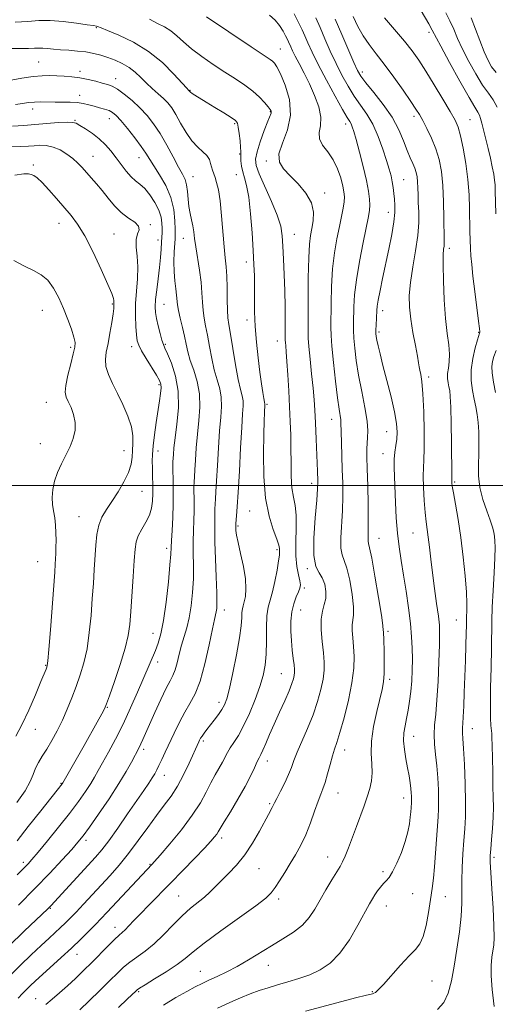
# Model space of a CAD drawing. Extents: x 2112300 to 2115200, y 322300 to 325200.
# Drawn here: x 2114813 to 2114979, y 322819 to 323162 of the extents above; entities that cross this region are included whole.
import ezdxf

# ---------------------------------------------------------------- set-up
doc = ezdxf.new("R2010")
doc.units = 0
doc.header["$MEASUREMENT"] = 0
for name, color, linetype, lineweight in [('DTM SPOT ELEVATION', 2, 'Continuous', 13), ('GRID LINE', 7, 'Continuous', 0), ('INDEX CONTOUR', 41, 'Continuous', 13), ('INTERMEDIATE CONTOUR', 44, 'Continuous', 0)]:
    doc.layers.add(name, color=color, linetype=linetype, lineweight=lineweight)

msp = doc.modelspace()

# ---------------------------------------------------------------- linework, layer by layer
at = {"layer": 'DTM SPOT ELEVATION'}
for p in [(2114839.85, 323159.58, 1212.12), (2114955.91, 323158.04, 1194.39), (2114904.07, 323152.12, 1207.2), (2114819.76, 323147.7, 1215.01), (2114834.15, 323144.4, 1215.61), (2114932.61, 323144.18, 1199.52), (2114846.67, 323141.78, 1215.4), (2114872.53, 323137.76, 1211.92), (2114834.1, 323136, 1217.37), (2114817.66, 323131.3, 1218.57), (2114900.57, 323130.31, 1210.1), (2114832.41, 323127.29, 1219.9), (2114844.41, 323127.86, 1218.7), (2114950.6, 323128.74, 1198.4), (2114970.12, 323127.59, 1195.1), (2114888.11, 323126.11, 1212.2), (2114926.82, 323126.07, 1204.5), (2114838.77, 323114.76, 1221.21), (2114854.77, 323114.25, 1218.77), (2114889.88, 323115.58, 1212.1), (2114899.19, 323113.17, 1208.24), (2114817.96, 323111.78, 1223.8), (2114873.54, 323107.73, 1215.21), (2114888.71, 323108.35, 1212.8), (2114947.02, 323106.59, 1201.1), (2114919.48, 323101.93, 1207.6), (2114941.74, 323095.29, 1202.6), (2114826.82, 323091.44, 1224.71), (2114858.72, 323090.94, 1221.8), (2114846, 323087.71, 1223.07), (2114861.35, 323085.61, 1220.6), (2114870.2, 323086.14, 1216.77), (2114908.95, 323087.58, 1209.2), (2114962.93, 323082.68, 1197.6), (2114892.19, 323077.9, 1212.5), (2114845.45, 323063.3, 1224.15), (2114863.46, 323063.19, 1219.07), (2114821.02, 323061.05, 1226.84), (2114939.67, 323061.02, 1201.5), (2114892.37, 323057.78, 1212.4), (2114938.46, 323053.5, 1201.7), (2114973.19, 323053.41, 1196.1), (2114830.94, 323048.18, 1226.28), (2114852.16, 323048.45, 1222.55), (2114863.97, 323049.27, 1219.8), (2114902.95, 323050.43, 1210.7), (2114955.77, 323037.9, 1199.6), (2114861.71, 323035.17, 1222.3), (2114822.42, 323029.03, 1226.84), (2114899.38, 323028.3, 1211.8), (2114921.89, 323023.09, 1206.7), (2114941.09, 323018.8, 1202.8), (2114820.32, 323014.63, 1226.72), (2114849.48, 323012.16, 1224.8), (2114861.36, 323012.06, 1221.4), (2114939.87, 323011.14, 1202.7), (2114914.98, 323000.84, 1208.5), (2114964.78, 323001.26, 1197.8), (2114855.76, 322998.01, 1223.1), (2114893.38, 322991.11, 1212.9), (2114833.89, 322989.19, 1224.9), (2114889.23, 322985.94, 1213.8), (2114950.33, 322983.45, 1200.9), (2114938.4, 322981.68, 1203.2), (2114864.42, 322978.18, 1220.4), (2114902.87, 322977.66, 1212.3), (2114819.45, 322973.46, 1226.9), (2114913.5, 322971.05, 1208.2), (2114912.4, 322964.29, 1209.7), (2114884.54, 322956.65, 1215.4), (2114911.17, 322956.66, 1209.1), (2114965.4, 322953.16, 1198.8), (2114859.67, 322948.46, 1220.8), (2114941.57, 322949.17, 1203.7), (2114861.28, 322938.47, 1219.4), (2114822.25, 322937.42, 1226.1), (2114904.36, 322934.46, 1210.9), (2114942.1, 322932.48, 1203.7), (2114882.63, 322924.48, 1214.5), (2114843.73, 322922.71, 1221.9), (2114818.68, 322915.04, 1225.3), (2114970.94, 322915.3, 1197.3), (2114877.25, 322910.95, 1213.7), (2114950.47, 322912.6, 1201.3), (2114856.4, 322908.1, 1217.6), (2114926.49, 322907.85, 1205.4), (2114899.51, 322904.05, 1209.4), (2114863.58, 322899, 1215.3), (2114827.58, 322896.22, 1222.1), (2114924.09, 322892.91, 1205.2), (2114946.99, 322891.07, 1202.6), (2114900.29, 322889.11, 1208.2), (2114836.33, 322876.34, 1217.6), (2114883.55, 322877.14, 1209.6), (2114920.48, 322870.55, 1204.7), (2114978.55, 322870.42, 1195.7), (2114814.48, 322868.73, 1220.4), (2114858.64, 322867.97, 1212.1), (2114896.64, 322866.44, 1207.1), (2114939.84, 322865.44, 1202.3), (2114868.64, 322856.94, 1208.9), (2114903.48, 322855.96, 1205.6), (2114950.14, 322857.81, 1201.2), (2114961.57, 322856.75, 1199.1), (2114823.8, 322852.72, 1215.9), (2114940.95, 322853.54, 1201.3), (2114846.43, 322846.07, 1210.6), (2114833.12, 322836.65, 1211.3), (2114899.8, 322832.85, 1203.3), (2114876.15, 322830.69, 1204.8), (2114956.87, 322827.34, 1199.1), (2114818.74, 322821.23, 1210.8), (2114854.66, 322823.62, 1205.8), (2114936.12, 322823.58, 1200.1)]:
    msp.add_point(p, dxfattribs=at)
at = {"layer": 'GRID LINE', "flags": 128}
msp.add_lwpolyline([(2112500, 323000), (2115000, 323000)], dxfattribs=at)
at = {"layer": 'INDEX CONTOUR', "flags": 128}
for points, elevation in [([(2114822.286, 322819.16), (2114824.514, 322820.989), (2114827.094, 322823.194), (2114829.849, 322825.644), (2114832.64, 322828.233), (2114835.465, 322830.956), (2114838.358, 322833.837), (2114844.026, 322839.624), (2114846.258, 322841.851), (2114847.802, 322843.276), (2114848.912, 322844.23), (2114849.958, 322845.181), (2114851.265, 322846.529), (2114853.002, 322848.39), (2114855.297, 322850.806), (2114858.238, 322853.807), (2114865.774, 322861.417), (2114870.086, 322865.842), (2114874.217, 322870.128), (2114877.601, 322873.683), (2114879.832, 322876.076), (2114881.126, 322877.539), (2114881.849, 322878.468), (2114882.378, 322879.288), (2114883.108, 322880.537), (2114884.44, 322882.781), (2114886.615, 322886.362), (2114889.23, 322890.723), (2114891.723, 322895.08), (2114893.648, 322898.782), (2114895.023, 322901.69), (2114895.982, 322903.794), (2114896.67, 322905.183), (2114897.274, 322906.339), (2114897.992, 322907.84), (2114898.987, 322910.143), (2114900.287, 322913.216), (2114901.884, 322916.903), (2114903.722, 322920.988), (2114905.552, 322925.017), (2114907.075, 322928.475), (2114908.071, 322930.979), (2114908.621, 322932.683), (2114908.884, 322933.876), (2114908.991, 322934.852), (2114908.968, 322935.945), (2114908.815, 322937.495), (2114908.543, 322939.751), (2114908.215, 322942.608), (2114907.905, 322945.866), (2114907.698, 322949.326), (2114907.7, 322952.779), (2114908.027, 322956.014), (2114908.731, 322958.845), (2114909.611, 322961.193), (2114910.4, 322963.007), (2114910.88, 322964.313), (2114911.018, 322965.457), (2114910.828, 322966.862), (2114910.362, 322968.903), (2114909.827, 322971.759), (2114909.472, 322975.555), (2114909.454, 322980.266), (2114909.573, 322985.249), (2114909.541, 322989.706), (2114909.161, 322993.108), (2114908.594, 322995.997), (2114908.092, 322999.184), (2114907.843, 323003.265), (2114907.774, 323007.986), (2114907.75, 323012.879), (2114907.657, 323017.608), (2114907.483, 323022.363), (2114907.242, 323027.469), (2114906.95, 323033.067), (2114906.64, 323038.589), (2114906.349, 323043.285), (2114906.109, 323046.593), (2114905.928, 323048.687), (2114905.81, 323049.926), (2114905.75, 323050.736), (2114905.737, 323051.808), (2114905.74, 323053.896), (2114905.705, 323062.402), (2114905.606, 323067.923), (2114905.422, 323073.57), (2114905.19, 323078.899), (2114904.958, 323083.483), (2114904.708, 323087.11), (2114904.162, 323090.41), (2114902.973, 323094.221), (2114900.968, 323099.067), (2114896.663, 323108.618), (2114895.564, 323111.572), (2114895.352, 323113.783), (2114895.903, 323116.296), (2114897.048, 323119.821), (2114898.434, 323123.719), (2114899.661, 323127.01), (2114900.783, 323129.863), (2114900.89, 323130.231), (2114900.847, 323130.544), (2114900.544, 323131.066), (2114899.822, 323132.006), (2114898.555, 323133.503), (2114896.745, 323135.403), (2114894.43, 323137.48), (2114891.643, 323139.567), (2114888.399, 323141.736), (2114884.711, 323144.119), (2114880.66, 323146.789), (2114876.624, 323149.582), (2114873.048, 323152.277), (2114870.242, 323154.686), (2114867.976, 323156.756), (2114865.879, 323158.465), (2114863.639, 323159.843), (2114861.159, 323161.112), (2114858.397, 323162.542)], 1210), ([(2114912.801, 322816.844), (2114930.719, 322821.577), (2114933.582, 322822.309), (2114936.157, 322822.912), (2114936.646, 322823.064), (2114937.189, 322823.378), (2114938.167, 322824.251), (2114939.947, 322826.129), (2114945.947, 322832.857), (2114948.935, 322836.098), (2114951.14, 322838.347), (2114952.677, 322840.26), (2114953.829, 322842.81), (2114954.825, 322846.663), (2114955.695, 322851.275), (2114956.415, 322855.798), (2114956.978, 322859.636), (2114957.424, 322863.195), (2114957.805, 322867.132), (2114958.167, 322871.866), (2114959.026, 322884.606), (2114959.174, 322887.361), (2114959.214, 322890.294), (2114959.124, 322893.969), (2114958.91, 322898.141), (2114958.582, 322902.364), (2114958.174, 322906.279), (2114957.817, 322909.877), (2114957.667, 322913.236), (2114957.83, 322916.53), (2114958.207, 322920.329), (2114958.652, 322925.294), (2114959.038, 322931.745), (2114959.331, 322938.622), (2114959.519, 322944.519), (2114959.583, 322948.486), (2114959.47, 322951.39), (2114959.123, 322954.548), (2114958.518, 322958.945), (2114957.773, 322964.189), (2114957.045, 322969.552), (2114956.453, 322974.413), (2114955.983, 322978.591), (2114955.586, 322982.017), (2114954.873, 322987.364), (2114954.541, 322990.573), (2114954.231, 322994.805), (2114953.99, 322999.395), (2114953.878, 323003.397), (2114953.926, 323006.252), (2114954.055, 323008.947), (2114954.159, 323012.853), (2114954.152, 323018.84), (2114954.017, 323025.765), (2114953.762, 323031.984), (2114953.405, 323036.232), (2114953.021, 323038.784), (2114952.701, 323040.294), (2114952.489, 323041.42), (2114952.256, 323042.816), (2114951.829, 323045.141), (2114951.103, 323048.815), (2114950.244, 323053.333), (2114949.487, 323057.957), (2114949.037, 323062.162), (2114948.979, 323066.275), (2114949.367, 323070.84), (2114950.19, 323076.197), (2114951.165, 323081.881), (2114951.945, 323087.226), (2114952.276, 323091.716), (2114952.27, 323095.426), (2114952.134, 323098.584), (2114952.032, 323101.373), (2114951.956, 323103.816), (2114951.856, 323105.897), (2114951.684, 323107.63), (2114951.386, 323109.154), (2114950.911, 323110.64), (2114950.219, 323112.269), (2114949.325, 323114.255), (2114948.255, 323116.823), (2114946.99, 323120.126), (2114945.322, 323124.04), (2114942.998, 323128.368), (2114939.923, 323132.86), (2114936.652, 323137.048), (2114933.899, 323140.409), (2114932.148, 323142.687), (2114930.961, 323144.697), (2114929.671, 323147.523), (2114925.498, 323157.235), (2114923.185, 323162.556)], 1200), ([(2114979.245, 323143.95), (2114977.706, 323145.982), (2114976.442, 323148.222), (2114975.138, 323151.185), (2114973.58, 323155.145), (2114970.58, 323163.024)], 1190), ([(2114812.344, 322864.311), (2114814.074, 322866.111), (2114815.146, 322867.198), (2114816.097, 322868.202), (2114817.412, 322869.698), (2114819.563, 322872.253), (2114822.826, 322876.204), (2114826.702, 322880.979), (2114830.492, 322885.779), (2114833.632, 322889.942), (2114836.078, 322893.388), (2114837.914, 322896.17), (2114839.279, 322898.431), (2114840.519, 322900.653), (2114842.024, 322903.398), (2114844.087, 322907.103), (2114846.571, 322911.68), (2114849.235, 322916.912), (2114851.855, 322922.529), (2114854.276, 322928.055), (2114860.464, 322942.561), (2114861.474, 322945.125), (2114862.424, 322948.34), (2114863.34, 322952.984), (2114864.225, 322959.43), (2114865, 322966.438), (2114865.566, 322972.359), (2114865.864, 322976.056), (2114865.996, 322978.417), (2114866.107, 322980.841), (2114866.3, 322984.398), (2114866.523, 322988.853), (2114866.681, 322993.641), (2114866.709, 322998.232), (2114866.654, 323002.227), (2114866.588, 323005.265), (2114866.569, 323007.142), (2114866.596, 323008.302), (2114866.748, 323010.852), (2114866.953, 323013.179), (2114867.368, 323016.666), (2114868.004, 323021.474), (2114868.505, 323027.101), (2114868.423, 323032.871), (2114867.482, 323038.173), (2114866.061, 323042.625), (2114864.705, 323045.907), (2114863.822, 323047.891), (2114863.273, 323049.215), (2114862.779, 323050.706), (2114862.137, 323052.963), (2114861.436, 323055.66), (2114860.839, 323058.236), (2114860.48, 323060.33), (2114860.383, 323062.329), (2114860.545, 323064.819), (2114860.939, 323068.193), (2114861.448, 323072.108), (2114861.935, 323076.029), (2114862.289, 323079.509), (2114862.518, 323082.441), (2114862.659, 323084.802), (2114862.743, 323086.623), (2114862.787, 323088.15), (2114862.803, 323089.685), (2114862.761, 323091.478), (2114862.474, 323093.588), (2114861.712, 323096.019), (2114860.338, 323098.714), (2114858.579, 323101.354), (2114856.753, 323103.556), (2114855.107, 323105.083), (2114853.575, 323106.284), (2114852.022, 323107.655), (2114850.34, 323109.562), (2114848.565, 323111.865), (2114846.761, 323114.294), (2114844.962, 323116.625), (2114843.063, 323118.813), (2114840.927, 323120.857), (2114838.505, 323122.734), (2114836.12, 323124.341), (2114834.185, 323125.55), (2114832.909, 323126.28), (2114831.71, 323126.604), (2114829.799, 323126.644), (2114826.636, 323126.507), (2114822.637, 323126.251), (2114818.458, 323125.918), (2114814.568, 323125.559), (2114810.686, 323125.238)], 1220)]:
    msp.add_lwpolyline(points, dxfattribs=dict(at, elevation=elevation))
at = {"layer": 'INTERMEDIATE CONTOUR', "flags": 128}
for points, elevation in [([(2114979.132, 323094.745), (2114978.97, 323102.731), (2114978.887, 323104.782), (2114978.718, 323106.512), (2114978.41, 323108.584), (2114977.936, 323111.129), (2114977.285, 323114.142), (2114976.468, 323117.547), (2114974.848, 323124.015), (2114974.295, 323126.312), (2114973.877, 323127.953), (2114973.478, 323129.122), (2114972.928, 323130.134), (2114971.85, 323131.854), (2114969.813, 323135.283), (2114966.62, 323140.953), (2114963.009, 323147.518), (2114959.95, 323153.163), (2114956.997, 323158.724), (2114955.776, 323160.915), (2114951.662, 323168.017)], 1194), ([(2114863.292, 322818.957), (2114867.644, 322821.573), (2114871.483, 322823.742), (2114874.389, 322825.308), (2114876.743, 322826.486), (2114879.129, 322827.594), (2114882.009, 322828.897), (2114885.358, 322830.488), (2114889.03, 322832.414), (2114892.893, 322834.683), (2114900.903, 322839.653), (2114904.886, 322842.046), (2114908.581, 322844.405), (2114911.707, 322846.851), (2114914.099, 322849.492), (2114916.033, 322852.403), (2114917.893, 322855.638), (2114919.95, 322859.165), (2114921.999, 322862.581), (2114924.902, 322867.29), (2114925.764, 322868.845), (2114926.635, 322870.805), (2114927.768, 322873.726), (2114930.536, 322881.215), (2114933.209, 322888.389), (2114934.331, 322891.541), (2114935.23, 322894.389), (2114935.83, 322897.103), (2114936.05, 322899.895), (2114935.89, 322902.98), (2114935.672, 322906.578), (2114935.8, 322910.914), (2114936.545, 322916.032), (2114937.659, 322921.264), (2114939.557, 322928.978), (2114940.028, 322931.569), (2114940.246, 322934.49), (2114940.277, 322938.373), (2114940.197, 322942.558), (2114940.081, 322946.063), (2114939.948, 322949.117), (2114939.943, 322949.471), (2114939.783, 322951.254), (2114939.256, 322954.805), (2114938.246, 322961.063), (2114937.009, 322968.408), (2114935.888, 322974.677), (2114935.15, 322978.271), (2114934.764, 322979.858), (2114934.621, 322980.672), (2114934.62, 322981.837), (2114934.672, 322984.038), (2114934.694, 322987.849), (2114934.624, 322993.518), (2114934.491, 322999.974), (2114934.343, 323005.82), (2114934.227, 323009.996), (2114934.187, 323012.794), (2114934.263, 323014.841), (2114934.448, 323016.757), (2114934.534, 323019.12), (2114934.266, 323022.503), (2114933.48, 323027.252), (2114932.395, 323032.83), (2114931.319, 323038.48), (2114930.507, 323043.56), (2114929.974, 323047.892), (2114929.678, 323051.419), (2114929.573, 323054.178), (2114929.585, 323056.585), (2114929.71, 323062.353), (2114929.944, 323066.465), (2114930.543, 323071.728), (2114931.616, 323078.138), (2114932.904, 323084.715), (2114934.801, 323093.83), (2114935.165, 323096.049), (2114935.258, 323097.794), (2114935.15, 323099.864), (2114934.776, 323102.641), (2114934.038, 323106.4), (2114932.904, 323111.206), (2114931.606, 323116.273), (2114930.444, 323120.603), (2114929.642, 323123.453), (2114929.117, 323125.091), (2114928.711, 323126.041), (2114928.234, 323126.868), (2114927.358, 323128.3), (2114925.723, 323131.109), (2114923.139, 323135.741), (2114920.099, 323141.347), (2114917.264, 323146.756), (2114915.147, 323151.041), (2114913.661, 323154.27), (2114912.566, 323156.758), (2114911.61, 323158.874), (2114910.49, 323161.204), (2114908.885, 323164.393)], 1204), ([(2114979.583, 323131.907), (2114978.229, 323134.401), (2114976.558, 323136.746), (2114974.529, 323139.618), (2114972.162, 323143.468), (2114969.726, 323147.87), (2114967.544, 323152.174), (2114965.849, 323155.877), (2114964.479, 323159.064), (2114963.178, 323161.97), (2114961.754, 323164.788)], 1192), ([(2114812.581, 322821.339), (2114814.205, 322822.995), (2114815.404, 322824.255), (2114816.796, 322825.64), (2114818.631, 322827.373), (2114821.067, 322829.601), (2114827.671, 322835.561), (2114831.198, 322838.808), (2114834.44, 322841.893), (2114837.28, 322844.687), (2114839.653, 322847.088), (2114841.593, 322849.102), (2114843.528, 322851.162), (2114857.592, 322866.224), (2114859.25, 322867.949), (2114860.138, 322868.951), (2114862.107, 322871.219), (2114865.47, 322875.148), (2114869.532, 322880.082), (2114873.344, 322885.107), (2114876.181, 322889.486), (2114878.212, 322893.193), (2114879.827, 322896.379), (2114881.337, 322899.17), (2114883.9, 322903.658), (2114885.63, 322906.971), (2114886.58, 322908.592), (2114887.837, 322910.479), (2114889.403, 322912.926), (2114891.231, 322916.249), (2114893.242, 322920.59), (2114895.213, 322925.41), (2114896.884, 322930), (2114898.056, 322933.868), (2114898.767, 322937.417), (2114899.115, 322941.267), (2114899.214, 322945.809), (2114899.239, 322950.513), (2114899.387, 322954.619), (2114899.805, 322957.633), (2114900.455, 322960.125), (2114901.251, 322962.934), (2114902.104, 322966.603), (2114902.881, 322970.527), (2114903.447, 322973.809), (2114903.711, 322975.794), (2114903.76, 322976.8), (2114903.694, 322978.08), (2114903.463, 322979.284), (2114902.792, 322981.373), (2114901.551, 322984.676), (2114900.091, 322989.365), (2114898.885, 322995.572), (2114898.283, 323003.176), (2114898.156, 323011.063), (2114898.257, 323017.869), (2114898.378, 323022.555), (2114898.476, 323025.391), (2114898.624, 323028.234), (2114898.622, 323028.418), (2114898.486, 323029.133), (2114898.282, 323030.308), (2114897.943, 323032.418), (2114897.483, 323035.508), (2114896.921, 323039.564), (2114896.295, 323044.504), (2114895.706, 323049.946), (2114895.277, 323055.433), (2114895.085, 323060.576), (2114895.05, 323065.254), (2114895.051, 323069.416), (2114894.984, 323073.143), (2114894.822, 323077.057), (2114894.551, 323081.912), (2114894.162, 323088.127), (2114893.652, 323094.772), (2114893.018, 323100.583), (2114892.279, 323104.626), (2114891.538, 323107.301), (2114890.921, 323109.339), (2114890.521, 323111.31), (2114890.313, 323113.143), (2114890.241, 323114.597), (2114890.251, 323116.479), (2114890.179, 323117.882), (2114889.976, 323120.119), (2114889.689, 323122.698), (2114889.392, 323124.918), (2114889.073, 323126.293), (2114888.381, 323127.206), (2114886.879, 323128.257), (2114884.318, 323129.875), (2114881.197, 323131.814), (2114878.205, 323133.651), (2114874.283, 323136.029), (2114873.254, 323136.673), (2114872.685, 323137.074), (2114872.431, 323137.306), (2114872.233, 323137.591), (2114872.025, 323137.805), (2114871.394, 323138.503), (2114869.814, 323140.283), (2114866.948, 323143.455), (2114862.953, 323147.421), (2114858.112, 323151.357), (2114852.803, 323154.577), (2114847.766, 323156.978), (2114843.835, 323158.597), (2114841.594, 323159.508), (2114840.291, 323160.057), (2114839.922, 323160.153), (2114838.932, 323160.32), (2114836.735, 323160.654), (2114832.999, 323161.193), (2114828.382, 323161.755), (2114823.793, 323162.098), (2114819.855, 323162.061), (2114816.057, 323161.794), (2114811.599, 323161.523)], 1212), ([(2114834.156, 322817.338), (2114837.411, 322820.483), (2114841.124, 322824.09), (2114844.576, 322827.476), (2114847.249, 322830.124), (2114849.417, 322832.176), (2114851.558, 322833.941), (2114856.905, 322837.754), (2114860.031, 322840.298), (2114863.331, 322843.469), (2114866.654, 322846.897), (2114869.841, 322850.093), (2114872.753, 322852.685), (2114877.583, 322856.593), (2114879.505, 322858.344), (2114883.438, 322862.287), (2114885.962, 322864.772), (2114888.783, 322867.748), (2114891.663, 322871.308), (2114894.378, 322875.42), (2114896.76, 322879.553), (2114899.933, 322885.423), (2114901.213, 322887.759), (2114901.553, 322888.461), (2114901.99, 322889.392), (2114902.776, 322890.973), (2114904.057, 322893.462), (2114905.568, 322896.446), (2114906.94, 322899.348), (2114907.93, 322901.787), (2114908.796, 322904.156), (2114909.924, 322907.048), (2114913.531, 322915.385), (2114915.438, 322920.128), (2114917.008, 322924.71), (2114918.177, 322928.919), (2114918.937, 322932.576), (2114919.294, 322935.631), (2114919.308, 322938.5), (2114919.052, 322941.723), (2114918.631, 322945.637), (2114918.274, 322949.78), (2114918.245, 322953.488), (2114918.696, 322956.295), (2114919.361, 322958.517), (2114919.87, 322960.666), (2114919.921, 322963.107), (2114919.499, 322965.613), (2114918.66, 322967.806), (2114917.518, 322969.565), (2114916.41, 322971.79), (2114915.729, 322975.629), (2114915.742, 322981.738), (2114916.201, 322988.773), (2114916.729, 322994.889), (2114917.026, 322998.827), (2114917.085, 323001.663), (2114916.974, 323005.061), (2114916.499, 323016.231), (2114916.245, 323021.896), (2114916.03, 323026.263), (2114915.793, 323029.947), (2114915.449, 323033.945), (2114914.954, 323038.912), (2114914.414, 323044.117), (2114913.979, 323048.486), (2114913.755, 323051.402), (2114913.694, 323054.073), (2114913.732, 323064.724), (2114913.791, 323072.441), (2114913.931, 323079.38), (2114914.191, 323084.108), (2114914.565, 323087.173), (2114915.039, 323089.618), (2114915.522, 323092.298), (2114915.615, 323095.309), (2114914.85, 323098.551), (2114912.932, 323101.907), (2114910.282, 323105.15), (2114907.501, 323108.027), (2114905.156, 323110.421), (2114903.689, 323112.76), (2114903.511, 323115.611), (2114904.765, 323119.4), (2114906.53, 323124.004), (2114907.62, 323129.164), (2114907.185, 323134.549), (2114905.72, 323139.558), (2114904.058, 323143.515), (2114902.85, 323145.954), (2114902.022, 323147.238), (2114901.316, 323147.937), (2114900.463, 323148.571), (2114899.145, 323149.453), (2114897.027, 323150.846), (2114893.904, 323152.921), (2114878.34, 323163.34)], 1208), ([(2114847.596, 322818.164), (2114850.619, 322820.991), (2114853.743, 322823.971), (2114854.078, 322824.266), (2114854.918, 322824.834), (2114856.858, 322826.031), (2114860.225, 322828.069), (2114864.288, 322830.583), (2114868.046, 322833.069), (2114870.87, 322835.216), (2114873.617, 322837.494), (2114877.511, 322840.574), (2114883.3, 322844.834), (2114889.823, 322849.516), (2114895.439, 322853.574), (2114898.947, 322856.271), (2114900.887, 322858.11), (2114902.241, 322859.903), (2114903.797, 322862.282), (2114905.594, 322865.154), (2114907.483, 322868.249), (2114909.343, 322871.374), (2114911.141, 322874.664), (2114912.872, 322878.333), (2114914.517, 322882.455), (2114915.999, 322886.553), (2114917.227, 322890.01), (2114918.154, 322892.439), (2114918.902, 322894.367), (2114919.636, 322896.551), (2114920.479, 322899.51), (2114921.371, 322902.82), (2114922.209, 322905.817), (2114922.945, 322908.121), (2114923.737, 322910.474), (2114924.798, 322913.901), (2114926.24, 322919.071), (2114927.769, 322925.233), (2114928.989, 322931.279), (2114929.607, 322936.334), (2114929.73, 322940.446), (2114929.567, 322943.893), (2114929.312, 322946.897), (2114929.111, 322949.448), (2114929.093, 322951.48), (2114929.573, 322954.885), (2114929.562, 322957.736), (2114929.084, 322962.085), (2114928.254, 322967.011), (2114927.274, 322971.241), (2114926.334, 322973.918), (2114925.587, 322975.823), (2114925.176, 322978.15), (2114925.181, 322981.787), (2114925.712, 322991.369), (2114925.825, 322996.18), (2114925.786, 323000.881), (2114925.65, 323005.653), (2114925.307, 323015.062), (2114925.198, 323018.599), (2114925.172, 323021.974), (2114925.098, 323022.938), (2114924.498, 323026.665), (2114923.945, 323030.624), (2114923.244, 323036.418), (2114922.534, 323042.895), (2114921.983, 323048.553), (2114921.709, 323052.375), (2114921.645, 323055.277), (2114921.721, 323063.539), (2114921.867, 323069.453), (2114922.237, 323075.554), (2114922.906, 323081.136), (2114923.756, 323086.046), (2114924.619, 323090.271), (2114925.352, 323093.804), (2114925.906, 323096.68), (2114926.252, 323098.936), (2114926.368, 323100.688), (2114926.23, 323102.351), (2114925.818, 323104.417), (2114925.103, 323107.215), (2114924.024, 323110.431), (2114922.512, 323113.588), (2114920.606, 323116.319), (2114918.792, 323118.688), (2114917.668, 323120.862), (2114917.601, 323123.033), (2114918.033, 323125.448), (2114918.179, 323128.377), (2114917.442, 323131.98), (2114915.989, 323135.992), (2114914.174, 323140.042), (2114912.322, 323143.797), (2114910.625, 323147.064), (2114909.246, 323149.694), (2114908.291, 323151.592), (2114907.675, 323152.912), (2114906.898, 323154.653), (2114906.477, 323155.527), (2114905.876, 323156.722), (2114904.989, 323158.391), (2114903.781, 323160.329), (2114902.231, 323162.24), (2114900.306, 323163.926)], 1206), ([(2114882.152, 322817.918), (2114886.452, 322819.891), (2114890.161, 322821.503), (2114893.486, 322822.838), (2114896.631, 322823.978), (2114899.775, 322825.002), (2114903.096, 322825.987), (2114906.709, 322827.013), (2114910.495, 322828.159), (2114914.272, 322829.505), (2114917.899, 322831.186), (2114921.39, 322833.553), (2114924.797, 322837.015), (2114928.117, 322841.722), (2114931.112, 322846.835), (2114935.087, 322854.188), (2114936.134, 322855.992), (2114936.994, 322857.329), (2114937.952, 322858.716), (2114938.989, 322860.106), (2114940.013, 322861.314), (2114940.971, 322862.275), (2114941.977, 322863.433), (2114943.185, 322865.354), (2114944.677, 322868.404), (2114946.239, 322872.153), (2114947.583, 322875.968), (2114948.493, 322879.327), (2114949.034, 322882.152), (2114949.339, 322884.473), (2114949.526, 322886.32), (2114949.641, 322887.747), (2114949.769, 322889.578), (2114949.802, 322890.214), (2114949.811, 322890.891), (2114949.786, 322891.768), (2114949.705, 322892.937), (2114949.543, 322894.472), (2114949.279, 322896.428), (2114948.904, 322898.811), (2114948.41, 322901.605), (2114947.825, 322904.752), (2114947.3, 322908.011), (2114947.021, 322911.094), (2114947.119, 322913.804), (2114947.506, 322916.313), (2114948.042, 322918.883), (2114948.602, 322921.728), (2114949.119, 322924.871), (2114949.542, 322928.287), (2114949.832, 322931.934), (2114949.997, 322935.714), (2114950.055, 322939.515), (2114950.014, 322943.299), (2114949.82, 322947.337), (2114949.405, 322951.976), (2114948.73, 322957.41), (2114947.889, 322963.223), (2114947.003, 322968.847), (2114946.177, 322973.885), (2114945.461, 322978.609), (2114944.887, 322983.461), (2114944.474, 322988.728), (2114944.185, 322994.065), (2114943.789, 323003.056), (2114943.697, 323006.405), (2114943.754, 323009.213), (2114944, 323011.672), (2114944.331, 323013.951), (2114944.618, 323016.213), (2114944.729, 323018.665), (2114944.521, 323021.692), (2114943.85, 323025.723), (2114942.653, 323030.952), (2114941.196, 323036.662), (2114939.822, 323041.9), (2114938.807, 323045.913), (2114938.135, 323048.757), (2114937.719, 323050.689), (2114937.481, 323051.991), (2114937.378, 323053.05), (2114937.374, 323054.285), (2114937.436, 323055.979), (2114937.673, 323061.048), (2114937.817, 323062.519), (2114938.164, 323064.67), (2114938.803, 323067.953), (2114939.687, 323072.216), (2114941.846, 323082.419), (2114942.861, 323087.52), (2114943.599, 323091.919), (2114943.935, 323095.238), (2114943.96, 323097.735), (2114943.816, 323099.827), (2114943.621, 323101.858), (2114943.377, 323103.884), (2114943.059, 323105.889), (2114942.63, 323107.922), (2114942.002, 323110.285), (2114941.077, 323113.35), (2114939.783, 323117.315), (2114938.161, 323121.718), (2114936.277, 323125.927), (2114934.204, 323129.486), (2114932.021, 323132.627), (2114929.811, 323135.759), (2114927.643, 323139.214), (2114925.53, 323143.022), (2114923.467, 323147.139), (2114921.465, 323151.474), (2114919.579, 323155.753), (2114917.875, 323159.657), (2114916.381, 323162.985)], 1202), ([(2114958.793, 322817.419), (2114961.025, 322819.811), (2114962.592, 322823.116), (2114963.691, 322827.365), (2114964.611, 322832.517), (2114965.566, 322838.423), (2114966.451, 322844.483), (2114967.078, 322849.99), (2114967.328, 322854.462), (2114967.346, 322858.345), (2114967.338, 322862.313), (2114967.467, 322866.85), (2114967.717, 322871.661), (2114968.026, 322876.264), (2114968.33, 322880.385), (2114968.553, 322884.601), (2114968.616, 322889.698), (2114968.473, 322896.101), (2114968.201, 322902.796), (2114967.906, 322908.404), (2114967.681, 322911.912), (2114967.544, 322913.763), (2114967.499, 322914.765), (2114967.543, 322915.676), (2114967.655, 322917.056), (2114967.81, 322919.419), (2114967.983, 322923.12), (2114968.168, 322927.906), (2114968.556, 322939.049), (2114968.727, 322944.334), (2114968.847, 322948.558), (2114968.902, 322951.289), (2114968.925, 322953.009), (2114968.964, 322954.432), (2114969.038, 322956.23), (2114969.055, 322958.904), (2114968.896, 322962.916), (2114968.471, 322968.517), (2114967.808, 322975.121), (2114966.964, 322981.932), (2114966.014, 322988.222), (2114965.1, 322993.536), (2114964.384, 322997.487), (2114963.979, 322999.843), (2114963.82, 323000.987), (2114963.789, 323001.454), (2114963.812, 323002.473), (2114963.807, 323003.375), (2114963.681, 323014.923), (2114963.588, 323021.583), (2114963.459, 323027.381), (2114963.288, 323031.068), (2114963.075, 323033.12), (2114962.824, 323034.446), (2114962.554, 323035.803), (2114962.364, 323037.341), (2114962.368, 323039.057), (2114962.624, 323040.968), (2114962.933, 323043.177), (2114963.038, 323045.807), (2114962.757, 323049.013), (2114962.223, 323053.074), (2114961.644, 323058.3), (2114961.195, 323064.736), (2114960.914, 323071.373), (2114960.801, 323076.935), (2114960.846, 323080.482), (2114960.974, 323082.407), (2114961.099, 323083.438), (2114961.153, 323084.307), (2114961.146, 323085.772), (2114961.048, 323093.24), (2114960.918, 323098.942), (2114960.65, 323104.638), (2114960.174, 323109.5), (2114959.414, 323113.647), (2114958.291, 323117.434), (2114956.786, 323121.108), (2114955.143, 323124.48), (2114953.658, 323127.251), (2114952.499, 323129.305), (2114951.284, 323131.262), (2114949.5, 323133.923), (2114946.803, 323137.82), (2114943.553, 323142.401), (2114940.281, 323146.841), (2114937.419, 323150.528), (2114934.984, 323153.687), (2114932.894, 323156.756), (2114931.065, 323160.064), (2114929.426, 323163.524)], 1198), ([(2114978.537, 322818.46), (2114977.902, 322824.362), (2114977.524, 322829.132), (2114977.513, 322832.802), (2114977.762, 322835.607), (2114978.11, 322837.832), (2114978.412, 322839.865), (2114978.574, 322842.494), (2114978.518, 322846.609), (2114978.207, 322852.675), (2114977.773, 322859.434), (2114977.391, 322865.203), (2114977.202, 322868.801), (2114977.209, 322871.065), (2114977.382, 322873.333), (2114977.679, 322876.608), (2114978.001, 322880.547), (2114978.241, 322884.474), (2114978.318, 322887.928), (2114978.27, 322891.324), (2114978.167, 322895.294), (2114978.064, 322900.196), (2114977.887, 322909.499), (2114977.806, 322912.135), (2114977.713, 322913.653), (2114977.427, 322916.374), (2114977.29, 322918.974), (2114977.252, 322923.246), (2114977.356, 322929.482), (2114977.531, 322936.622), (2114977.674, 322943.272), (2114977.746, 322952.863), (2114977.875, 322957.614), (2114978.178, 322963.444), (2114978.55, 322969.58), (2114978.841, 322974.875), (2114978.937, 322978.479), (2114978.867, 322980.737), (2114978.695, 322982.296), (2114978.45, 322983.751), (2114978.01, 322985.508), (2114977.218, 322987.925), (2114976.008, 322991.233), (2114974.681, 322995.162), (2114973.636, 322999.313), (2114973.155, 323003.366), (2114973.092, 323007.302), (2114973.193, 323011.184), (2114973.243, 323015.029), (2114973.183, 323018.694), (2114972.992, 323021.993), (2114972.662, 323024.826), (2114972.204, 323027.431), (2114971.641, 323030.128), (2114971.032, 323033.178), (2114970.591, 323036.6), (2114970.572, 323040.355), (2114971.125, 323044.317), (2114971.991, 323048.006), (2114972.806, 323050.856), (2114973.496, 323053.156), (2114973.551, 323053.376), (2114973.552, 323053.655), (2114973.44, 323054.726), (2114973.12, 323057.374), (2114971.841, 323067.702), (2114971.197, 323073.052), (2114970.751, 323077.072), (2114970.476, 323080.073), (2114970.312, 323082.698), (2114970.202, 323085.504), (2114970.126, 323088.687), (2114970.006, 323096.605), (2114969.829, 323101.391), (2114969.419, 323106.664), (2114968.703, 323112.259), (2114967.805, 323117.585), (2114966.894, 323121.947), (2114966.05, 323124.948), (2114964.972, 323127.393), (2114963.27, 323130.388), (2114960.707, 323134.695), (2114957.683, 323139.703), (2114954.751, 323144.45), (2114952.29, 323148.253), (2114949.966, 323151.522), (2114947.267, 323154.943), (2114943.89, 323158.962), (2114940.374, 323163.074)], 1196), ([(2114809.844, 322829.296), (2114813.399, 322832.849), (2114817.184, 322836.487), (2114820.669, 322839.755), (2114823.448, 322842.316), (2114827.404, 322845.942), (2114829.031, 322847.497), (2114830.747, 322849.218), (2114832.804, 322851.367), (2114835.379, 322854.118), (2114844.658, 322864.152), (2114847.856, 322867.765), (2114851.138, 322871.769), (2114854.515, 322876.259), (2114857.833, 322880.859), (2114860.893, 322885.075), (2114863.559, 322888.587), (2114865.922, 322891.775), (2114868.133, 322895.193), (2114870.284, 322899.184), (2114872.227, 322903.229), (2114875.613, 322910.672), (2114875.904, 322911.281), (2114876.257, 322911.937), (2114876.759, 322912.725), (2114877.479, 322913.721), (2114878.434, 322914.967), (2114881.024, 322918.296), (2114882.445, 322920.192), (2114883.676, 322921.966), (2114884.582, 322923.582), (2114885.354, 322925.729), (2114886.264, 322929.281), (2114887.484, 322934.733), (2114888.781, 322941.075), (2114889.822, 322946.917), (2114890.369, 322951.179), (2114890.566, 322953.997), (2114890.653, 322955.814), (2114890.827, 322957.064), (2114891.107, 322958.154), (2114891.468, 322959.483), (2114891.852, 322961.4), (2114892.066, 322964.058), (2114891.883, 322967.56), (2114891.174, 322971.861), (2114890.199, 322976.323), (2114889.311, 322980.16), (2114888.787, 322982.775), (2114888.568, 322984.341), (2114888.51, 322985.216), (2114888.498, 322985.725), (2114888.508, 322986.381), (2114888.538, 322986.818), (2114888.785, 322989.505), (2114889.028, 322992.629), (2114889.351, 322997.748), (2114889.744, 323005.079), (2114890.164, 323013.207), (2114890.565, 323020.312), (2114890.894, 323025.03), (2114891.078, 323027.82), (2114891.043, 323029.6), (2114890.731, 323031.249), (2114890.163, 323033.486), (2114889.381, 323036.991), (2114888.443, 323042.109), (2114887.487, 323047.832), (2114886.666, 323052.817), (2114886.1, 323056.137), (2114885.765, 323058.525), (2114885.6, 323061.132), (2114885.541, 323064.784), (2114885.504, 323069.008), (2114885.404, 323073.006), (2114885.174, 323076.261), (2114884.836, 323079.374), (2114884.433, 323083.226), (2114883.534, 323094.066), (2114883.014, 323099.23), (2114882.436, 323103.036), (2114881.84, 323105.636), (2114881.273, 323107.431), (2114880.359, 323109.926), (2114880.024, 323111.048), (2114879.733, 323112.303), (2114879.286, 323113.65), (2114878.442, 323115.006), (2114877.039, 323116.354), (2114875.219, 323117.956), (2114873.201, 323120.14), (2114871.185, 323123.08), (2114869.287, 323126.34), (2114867.603, 323129.33), (2114866.174, 323131.614), (2114864.821, 323133.374), (2114863.304, 323134.946), (2114861.458, 323136.606), (2114859.401, 323138.39), (2114857.321, 323140.271), (2114855.349, 323142.207), (2114853.389, 323144.081), (2114851.29, 323145.759), (2114848.948, 323147.141), (2114846.448, 323148.264), (2114843.924, 323149.194), (2114841.463, 323149.989), (2114838.963, 323150.643), (2114836.276, 323151.14), (2114833.321, 323151.477), (2114830.286, 323151.715), (2114827.424, 323151.929), (2114824.946, 323152.168), (2114822.873, 323152.39), (2114821.184, 323152.521), (2114819.785, 323152.516), (2114818.298, 323152.433), (2114816.274, 323152.353), (2114809.768, 323152.306)], 1214), ([(2114809.389, 322839.481), (2114814.788, 322844.704), (2114823.011, 322852.522), (2114823.525, 322853.03), (2114823.969, 322853.495), (2114839.594, 322870.466), (2114841.774, 322873.021), (2114844.201, 322876.191), (2114847.336, 322880.577), (2114850.793, 322885.55), (2114856.408, 322893.713), (2114858.145, 322896.263), (2114859.363, 322898.121), (2114860.242, 322899.584), (2114860.97, 322900.948), (2114861.735, 322902.51), (2114862.696, 322904.522), (2114863.893, 322907.058), (2114867.014, 322913.755), (2114868.842, 322917.525), (2114870.712, 322921.042), (2114872.539, 322924.104), (2114874.312, 322927.4), (2114876.039, 322931.838), (2114877.704, 322937.917), (2114879.188, 322944.497), (2114880.346, 322950.032), (2114881.082, 322953.386), (2114881.714, 322956.019), (2114881.865, 322957.115), (2114881.932, 322959.098), (2114881.873, 322962.671), (2114881.672, 322968.177), (2114881.414, 322974.518), (2114881.213, 322980.24), (2114881.149, 322984.24), (2114881.179, 322986.831), (2114881.229, 322988.673), (2114881.242, 322990.331), (2114881.243, 322991.955), (2114881.277, 322993.592), (2114881.379, 322995.384), (2114881.55, 322997.852), (2114881.786, 323001.616), (2114882.078, 323007.003), (2114882.427, 323013.198), (2114882.833, 323019.096), (2114883.263, 323023.848), (2114883.542, 323027.607), (2114883.464, 323030.783), (2114882.895, 323033.761), (2114881.996, 323036.845), (2114881.004, 323040.321), (2114880.111, 323044.341), (2114879.329, 323048.541), (2114878.629, 323052.428), (2114877.992, 323055.648), (2114877.46, 323058.416), (2114877.084, 323061.084), (2114876.882, 323063.967), (2114876.716, 323067.215), (2114876.412, 323070.935), (2114875.853, 323075.131), (2114874.556, 323083.188), (2114874.146, 323086.154), (2114873.852, 323088.49), (2114873.529, 323090.54), (2114873.077, 323092.607), (2114872.578, 323094.811), (2114872.158, 323097.225), (2114871.898, 323099.863), (2114871.69, 323102.49), (2114871.379, 323104.807), (2114870.822, 323106.669), (2114869.908, 323108.539), (2114868.536, 323111.03), (2114866.658, 323114.546), (2114864.448, 323118.643), (2114862.132, 323122.669), (2114859.872, 323126.112), (2114857.581, 323129.051), (2114855.107, 323131.703), (2114852.38, 323134.214), (2114849.65, 323136.434), (2114847.248, 323138.136), (2114845.38, 323139.187), (2114843.756, 323139.808), (2114841.961, 323140.311), (2114839.682, 323140.932), (2114837.023, 323141.598), (2114834.195, 323142.161), (2114831.379, 323142.512), (2114828.653, 323142.698), (2114826.069, 323142.808), (2114823.612, 323142.892), (2114820.984, 323142.86), (2114817.819, 323142.584), (2114813.904, 323141.994), (2114805.669, 323140.53)], 1216), ([(2114812.729, 322853.778), (2114818.477, 322859.543), (2114823.678, 322864.944), (2114828.023, 322869.606), (2114831.306, 322873.218), (2114833.496, 322875.706), (2114835.263, 322877.917), (2114837.451, 322880.93), (2114840.636, 322885.474), (2114844.325, 322890.879), (2114847.756, 322896.123), (2114850.33, 322900.378), (2114852.108, 322903.597), (2114854.784, 322908.759), (2114855.368, 322909.955), (2114856.053, 322911.473), (2114857.005, 322913.637), (2114858.394, 322916.761), (2114860.291, 322920.949), (2114862.39, 322925.465), (2114864.279, 322929.361), (2114865.654, 322931.982), (2114866.613, 322933.84), (2114867.357, 322935.739), (2114868.06, 322938.286), (2114868.794, 322941.304), (2114869.605, 322944.419), (2114871.444, 322950.426), (2114872.293, 322953.918), (2114872.976, 322958.1), (2114873.457, 322962.746), (2114873.72, 322967.515), (2114873.768, 322972.116), (2114873.705, 322976.468), (2114873.66, 322980.541), (2114873.725, 322984.32), (2114873.851, 322987.841), (2114873.955, 322991.157), (2114873.976, 322994.281), (2114873.933, 322999.428), (2114873.974, 323001.263), (2114874.074, 323003.078), (2114874.221, 323005.484), (2114874.413, 323008.928), (2114874.69, 323013.188), (2114875.101, 323017.881), (2114875.631, 323022.666), (2114876.006, 323027.395), (2114875.885, 323031.965), (2114875.058, 323036.272), (2114873.829, 323040.205), (2114872.627, 323043.651), (2114871.778, 323046.574), (2114871.172, 323049.251), (2114870.591, 323052.039), (2114869.884, 323055.16), (2114869.153, 323058.306), (2114868.568, 323061.036), (2114868.241, 323063.06), (2114867.875, 323066.422), (2114867.561, 323068.617), (2114867.214, 323071.326), (2114866.98, 323074.504), (2114866.959, 323078.023), (2114867.082, 323081.428), (2114867.333, 323085.961), (2114867.368, 323087.39), (2114867.366, 323089.308), (2114867.291, 323092.334), (2114866.897, 323096.206), (2114865.881, 323100.44), (2114864.083, 323104.59), (2114861.905, 323108.357), (2114859.892, 323111.479), (2114857.129, 323115.882), (2114855.535, 323118.215), (2114853.294, 323121.219), (2114850.766, 323124.438), (2114848.485, 323127.206), (2114846.831, 323129.025), (2114845.569, 323130.078), (2114844.309, 323130.713), (2114842.753, 323131.229), (2114840.96, 323131.714), (2114839.084, 323132.203), (2114837.227, 323132.712), (2114835.308, 323133.173), (2114833.195, 323133.5), (2114830.804, 323133.638), (2114828.224, 323133.654), (2114825.592, 323133.648), (2114820.589, 323133.725), (2114818.324, 323133.675), (2114816.23, 323133.48), (2114814.111, 323133.169), (2114811.721, 323132.795)], 1218), ([(2114812.325, 322876.235), (2114816.178, 322881.203), (2114820.495, 322886.669), (2114827.983, 322896.083), (2114828.181, 322896.401), (2114835.639, 322909.471), (2114840.195, 322917.53), (2114841.808, 322920.41), (2114842.765, 322922.2), (2114843.482, 322923.894), (2114844.511, 322926.782), (2114846.215, 322931.7), (2114848.219, 322937.7), (2114849.961, 322943.38), (2114851.024, 322947.769), (2114851.576, 322951.611), (2114851.93, 322956.082), (2114852.758, 322968.322), (2114853.121, 322973.924), (2114853.388, 322977.811), (2114853.757, 322980.423), (2114854.483, 322982.555), (2114855.712, 322984.835), (2114857.153, 322987.277), (2114858.406, 322989.734), (2114859.166, 322992.114), (2114859.505, 322994.549), (2114859.591, 322997.226), (2114859.571, 323000.245), (2114859.501, 323003.345), (2114859.419, 323006.177), (2114859.369, 323008.551), (2114859.426, 323010.9), (2114859.672, 323013.813), (2114860.154, 323017.673), (2114860.776, 323022.012), (2114861.922, 323029.545), (2114862.283, 323032.145), (2114862.453, 323034.036), (2114862.378, 323035.387), (2114861.909, 323036.685), (2114860.872, 323038.506), (2114857.306, 323044.284), (2114855.669, 323047.016), (2114854.668, 323048.926), (2114854.166, 323050.508), (2114853.896, 323052.498), (2114853.658, 323055.453), (2114853.504, 323059.213), (2114853.552, 323063.434), (2114853.857, 323067.804), (2114854.209, 323072.123), (2114854.34, 323076.217), (2114854.091, 323079.926), (2114853.753, 323083.135), (2114853.732, 323085.741), (2114854.248, 323087.698), (2114854.779, 323089.194), (2114854.617, 323090.473), (2114853.263, 323091.769), (2114851.058, 323093.272), (2114848.548, 323095.16), (2114846.18, 323097.533), (2114843.996, 323100.182), (2114841.936, 323102.816), (2114839.959, 323105.2), (2114838.104, 323107.312), (2114834.935, 323110.86), (2114833.448, 323112.424), (2114831.732, 323113.973), (2114829.626, 323115.549), (2114827.252, 323116.974), (2114824.799, 323118.017), (2114822.435, 323118.519), (2114820.22, 323118.605), (2114818.196, 323118.477), (2114816.23, 323118.309), (2114813.531, 323118.173), (2114809.139, 323118.112)], 1222), ([(2114812.225, 322889.515), (2114815.058, 322893.654), (2114816.815, 322896.876), (2114817.83, 322899.37), (2114818.641, 322901.474), (2114819.686, 322903.505), (2114821.019, 322905.677), (2114822.597, 322908.183), (2114824.365, 322911.164), (2114826.221, 322914.551), (2114828.053, 322918.225), (2114829.771, 322922.076), (2114831.373, 322926.026), (2114832.882, 322930.004), (2114834.304, 322934.007), (2114835.583, 322938.28), (2114836.646, 322943.136), (2114837.443, 322948.75), (2114838.03, 322954.745), (2114838.479, 322960.61), (2114838.855, 322965.937), (2114839.173, 322970.74), (2114839.678, 322979.217), (2114840.047, 322982.927), (2114840.72, 322986.186), (2114841.837, 322988.987), (2114843.38, 322991.628), (2114845.289, 322994.482), (2114847.451, 322997.796), (2114849.531, 323001.307), (2114851.14, 323004.623), (2114852.006, 323007.458), (2114852.344, 323009.929), (2114852.488, 323012.262), (2114852.665, 323014.673), (2114852.658, 323017.36), (2114852.141, 323020.517), (2114850.901, 323024.24), (2114849.158, 323028.245), (2114847.249, 323032.149), (2114845.483, 323035.646), (2114844.078, 323038.728), (2114843.223, 323041.46), (2114843.042, 323043.957), (2114843.369, 323046.527), (2114843.972, 323049.53), (2114844.638, 323053.142), (2114845.247, 323056.83), (2114845.701, 323059.879), (2114845.936, 323061.767), (2114846.012, 323062.737), (2114846.04, 323063.999), (2114845.999, 323064.493), (2114845.826, 323065.26), (2114845.237, 323066.905), (2114843.892, 323070.138), (2114841.602, 323075.32), (2114838.754, 323081.412), (2114835.877, 323087.027), (2114833.366, 323091.141), (2114831.061, 323094.189), (2114826.002, 323100.06), (2114823.318, 323103.139), (2114820.985, 323105.666), (2114819.276, 323107.244), (2114818.078, 323108.062), (2114817.183, 323108.456), (2114816.281, 323108.677), (2114814.643, 323108.64), (2114811.437, 323108.178)], 1224), ([(2114811.878, 322912.674), (2114813.972, 322916.659), (2114816.346, 322921.754), (2114818.675, 322927.137), (2114820.572, 322931.684), (2114822.359, 322936.052), (2114822.634, 322936.755), (2114822.802, 322937.358), (2114822.997, 322938.99), (2114823.328, 322942.892), (2114823.863, 322949.731), (2114825.376, 322969.859), (2114825.565, 322972.597), (2114825.673, 322974.461), (2114825.762, 322976.372), (2114825.827, 322978.519), (2114825.842, 322980.909), (2114825.786, 322983.515), (2114825.636, 322986.197), (2114825.366, 322988.782), (2114824.984, 322991.16), (2114824.634, 322993.468), (2114824.49, 322995.903), (2114824.701, 322998.611), (2114825.307, 323001.534), (2114826.321, 323004.564), (2114827.711, 323007.607), (2114829.262, 323010.62), (2114830.712, 323013.577), (2114831.825, 323016.458), (2114832.468, 323019.271), (2114832.532, 323022.034), (2114831.981, 323024.73), (2114831.062, 323027.203), (2114830.094, 323029.263), (2114829.363, 323030.866), (2114829.024, 323032.536), (2114829.199, 323034.949), (2114829.932, 323038.5), (2114830.942, 323042.494), (2114831.87, 323045.967), (2114832.414, 323048.254), (2114832.496, 323049.904), (2114832.095, 323051.771), (2114831.218, 323054.502), (2114829.964, 323057.935), (2114828.458, 323061.703), (2114826.798, 323065.445), (2114824.972, 323068.844), (2114822.94, 323071.59), (2114820.647, 323073.509), (2114817.979, 323074.976), (2114814.8, 323076.502), (2114811.111, 323078.438)], 1226), ([(2114979.057, 323032.442), (2114978.357, 323036.037), (2114977.852, 323039.265), (2114977.72, 323041.547), (2114977.954, 323043.243), (2114978.5, 323044.945), (2114979.278, 323047.123)], 1194)]:
    msp.add_lwpolyline(points, dxfattribs=dict(at, elevation=elevation))

doc.saveas('drawing.dxf')
